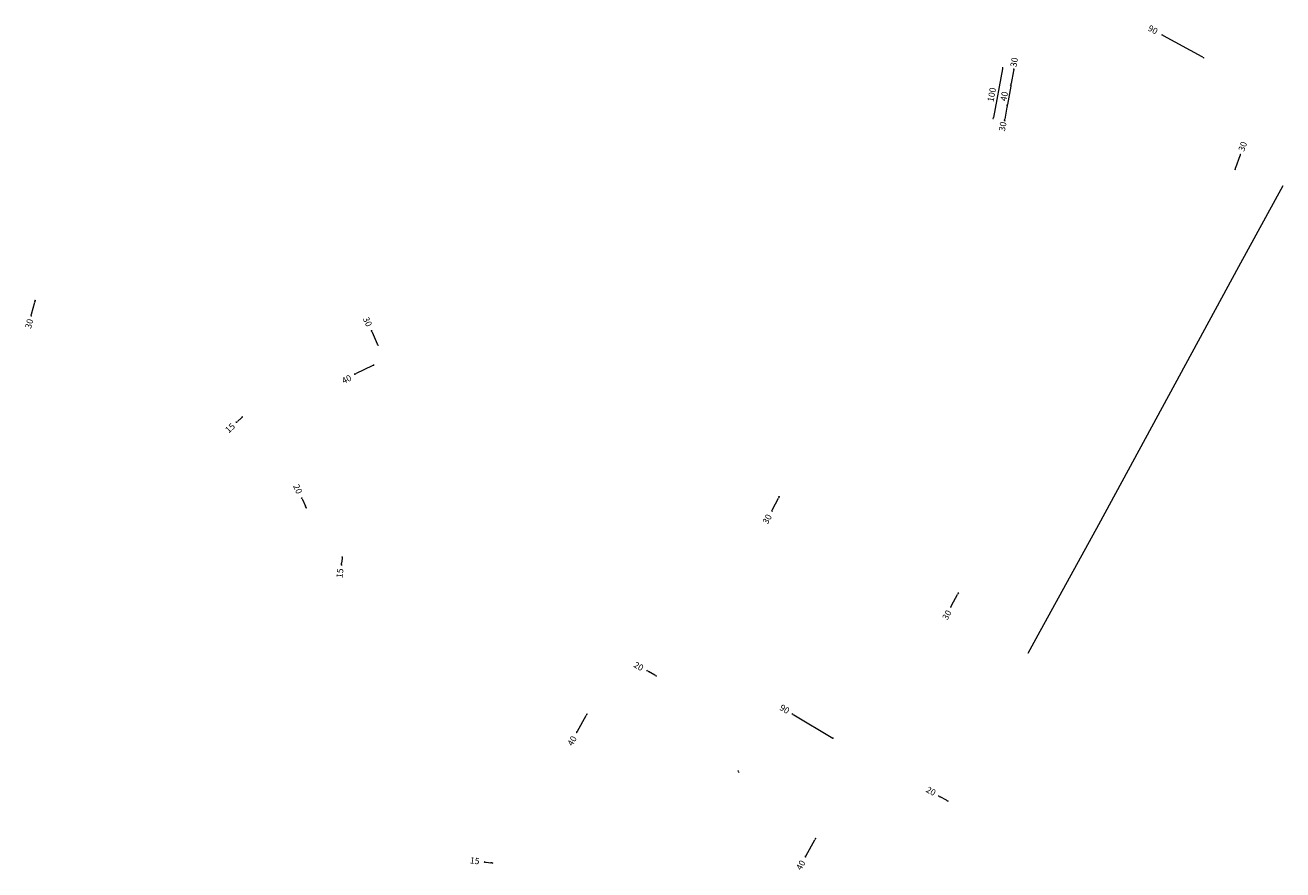
# Model space of a CAD drawing. Units: millimetres. Extents: x 311066 to 323508, y 6996444 to 7029115.
# Drawn here: x 320040 to 322438, y 7006692 to 7008303 of the extents above; entities that cross this region are included whole.
import ezdxf

# ---------------------------------------------------------------- set-up
doc = ezdxf.new("R2010")
doc.units = ezdxf.units.MM
doc.layers.add('cotas', color=7, linetype='Continuous', lineweight=5)

# ---------------------------------------------------------------- blocks, each defined once
blk = doc.blocks.new('_Dot')
at = {"color": 0, "linetype": 'ByBlock', "lineweight": -2}
blk.add_line((-0.5, 0), (-1, 0), dxfattribs=at)
at = {"color": 0, "linetype": 'ByBlock', "const_width": 0.5}
blk.add_lwpolyline([(-0.25, 0, 1), (0.25, 0, 1)], format="xyb", close=True, dxfattribs=at)

msp = doc.modelspace()

# ---------------------------------------------------------------- linework, layer by layer
at = {"layer": 'cotas'}
for p, q in [((322208.3, 7008284.9), (322208.6, 7008285.5)), ((322284.4, 7008242.4), (322210.7, 7008283)), ((321903.5, 7008219.8), (321886.2, 7008126.9)), ((321924.7, 7008218.9), (321924.1, 7008219)), ((322286.7, 7008240.5), (322286.4, 7008239.9)), ((321924.8, 7008215.8), (321920.4, 7008191.8)), ((321919.4, 7008186.4), (321913.1, 7008151.9)), ((321919.2, 7008188.9), (321918.6, 7008189.1)), ((321912.1, 7008146.5), (321908, 7008123.9)), ((321912, 7008149.6), (321911.4, 7008149.7)), ((321907.1, 7008121), (321908.7, 7008120.7)), ((320052.2, 7007751.8), (320058.3, 7007775)), ((320059.6, 7007777.7), (320060.2, 7007777.6)), ((320052.1, 7007748.7), (320052.7, 7007748.6)), ((320701.2, 7007720.3), (320701.7, 7007720.5)), ((320701.8, 7007717.3), (320711.6, 7007695.4)), ((320713.4, 7007692.9), (320714, 7007693.1)), ((320702, 7007653.4), (320671.6, 7007638.5)), ((320705, 7007654.2), (320705.2, 7007653.6)), ((320668.6, 7007637.8), (320668.3, 7007638.3)), ((320442.7, 7007545.9), (320442.3, 7007546.4)), ((320445.4, 7007547.5), (320452, 7007553.5)), ((320453.8, 7007556), (320453.4, 7007556.5)), ((321477.5, 7007403.7), (321476.9, 7007404)), ((320567.1, 7007400.8), (320566.5, 7007400.5)), ((320568.9, 7007398.3), (320574.8, 7007385.4)), ((320575.5, 7007382.4), (320574.9, 7007382.1)), ((321465.4, 7007379.3), (321476.6, 7007400.7)), ((321464.6, 7007376.3), (321465.2, 7007376)), ((320644.3, 7007285.5), (320643.4, 7007276.7)), ((320645.2, 7007288.4), (320645.9, 7007288.4)), ((320643.6, 7007273.7), (320644.3, 7007273.6)), ((321806.4, 7007195.9), (321818, 7007217.2)), ((321820, 7007219.5), (321820.5, 7007219.2)), ((321805.5, 7007193), (321806.1, 7007192.7)), ((321226.1, 7007072.2), (321226.5, 7007072.7)), ((321240.7, 7007063.2), (321228.4, 7007070.2)), ((321243.7, 7007062.2), (321244, 7007062.8)), ((321093.3, 7006956.5), (321109.9, 7006986.2)), ((321110.8, 7006989.1), (321110.3, 7006989.4)), ((321503.2, 7006989.6), (321503.6, 7006990.1)), ((321505.5, 7006987.5), (321580.4, 7006943)), ((321091.3, 7006954.2), (321090.7, 7006954.5)), ((321782.2, 7006833.2), (321782.5, 7006833.8)), ((321796.8, 7006824.6), (321784.5, 7006831.2)), ((321799.2, 7006822.6), (321798.9, 7006822)), ((321529.4, 7006719.5), (321546, 7006749.1)), ((321546.9, 7006752), (321546.4, 7006752.3)), ((320916.3, 7006707.3), (320916.4, 7006707.9)), ((320919.2, 7006706.3), (320928.2, 7006705.2)), ((320931.2, 7006705.4), (320931.3, 7006706)), ((321527.4, 7006717.1), (321526.9, 7006717.4))]:
    msp.add_line(p, q, dxfattribs=at)
at = {"layer": 'cotas', "linetype": 'ByBlock'}
msp.add_line((322356.1, 7008053.5), (322348.2, 7008030.7), dxfattribs=at)
msp.add_lwpolyline([(322438.2, 7007996.3), (322353.8, 7007842.1), (322086.7, 7007349.9), (321971.2, 7007139.5), (321952.2, 7007104.4)], dxfattribs=at)

# ---------------------------------------------------------------- block references
at = {"layer": 'cotas'}
for p, xscale, yscale, zscale, rotation in [((322208, 7008284.4), 3.000000000075969, 3, 3, 151.209504040405), ((322287, 7008241), 3.000000000075969, 3, 3, 331.209504040405), ((321903.9, 7008222.2), 2.500000000050469, 2.5, 2.5, 79.48019683206405), ((321925.4, 7008218.8), 2.999999999740481, 3, 3, 79.59599631028702), ((321919.9, 7008188.8), 2.999999999740481, 3, 3, 259.595996310287), ((321919.9, 7008188.8), 2.499999999996704, 2.5, 2.5, 79.61995115476773), ((321912.7, 7008149.5), 3.000000000185554, 3, 3, 79.6199511547526), ((321912.7, 7008149.5), 2.499999999996704, 2.5, 2.5, 259.6199511547678), ((321885.8, 7008124.4), 2.500000000050469, 2.5, 2.5, 259.4801968320641), ((321907.4, 7008120.9), 3.000000000185554, 3, 3, 259.6199511547526), ((320059, 7007777.9), 3.000000000022907, 3, 3, 75.35811545116972), ((320051.5, 7007748.9), 3.000000000022907, 3, 3, 255.3581154511697), ((320700.6, 7007720), 2.999999999765893, 3, 3, 114.1177962681829), ((320712.9, 7007692.6), 2.999999999765893, 3, 3, 294.1177962681829), ((320704.7, 7007654.7), 3.000000000138184, 3, 3, 26.08886233625453), ((320668.9, 7007637.2), 3.000000000138184, 3, 3, 206.0888623362546), ((320443.1, 7007545.4), 2.999999999741074, 3, 3, 222.4395583384837), ((320454.2, 7007555.6), 2.999999999741074, 3, 3, 42.43955833848365), ((320567.6, 7007401), 3.000000000089675, 3, 3, 114.5671713624587), ((321478, 7007403.4), 3.000000000198182, 3, 3, 62.44506187744075), ((320576, 7007382.6), 3.000000000089675, 3, 3, 294.5671713624587), ((321464, 7007376.6), 3.000000000198182, 3, 3, 242.4450618774408), ((320644.7, 7007288.5), 2.99999999994774, 3, 3, 83.77417093483079), ((320643.1, 7007273.7), 2.99999999994774, 3, 3, 263.7741709348308), ((321819.4, 7007219.8), 2.999999999754543, 3, 3, 61.53483785395408), ((321805, 7007193.2), 2.999999999754543, 3, 3, 241.5348378539541), ((321225.8, 7007071.7), 3.000000000001967, 3, 3, 150.3822941447659), ((321243.3, 7007061.7), 3.000000000001967, 3, 3, 330.3822941447659), ((321111.4, 7006988.8), 2.99999999983666, 3, 3, 60.7539950384866), ((321502.9, 7006989.1), 3.000000000145388, 3, 3, 149.2765360538895), ((321091.8, 7006953.9), 2.99999999983666, 3, 3, 240.7539950384866), ((321580.4, 7006943), 3.000000000145388, 3, 3, 329.2765360538895), ((321399.8, 7006880.3), 2.999999999821902, 3, 3, 113.1985905127723), ((321781.9, 7006832.7), 2.999999999961679, 3, 3, 151.5484285839785), ((321799.5, 7006823.1), 2.999999999961679, 3, 3, 331.5484285839785), ((321547.5, 7006751.7), 2.99999999983666, 3, 3, 60.7539950384866), ((320916.2, 7006706.7), 2.999999999951657, 3, 3, 172.7688524051238), ((320931.2, 7006704.8), 2.999999999951657, 3, 3, 352.7688524051238), ((321528, 7006716.8), 2.99999999983666, 3, 3, 240.7539950384866)]:
    msp.add_blockref('_Dot', p, dxfattribs=dict(at, xscale=xscale, yscale=yscale, zscale=zscale, rotation=rotation))
at = {"layer": 'cotas', "linetype": 'ByBlock', "xscale": 3.00000000027664, "yscale": 3, "zscale": 3}
for p, rotation in [((322357.1, 7008056.3), 70.83166551808151), ((322347.2, 7008027.9), 250.8316655180815)]:
    msp.add_blockref('_Dot', p, dxfattribs=dict(at, rotation=rotation))

# ---------------------------------------------------------------- texts
at = {"layer": 'cotas'}
for s, rotation, p in [('90', 331.2095, (322179.6, 7008293.5)), ('30', 79.596, (321930.1, 7008222.3)), ('100', 79.4802, (321886.5, 7008155.9)), ('40', 79.62, (321911.1, 7008157.3)), ('30', 79.62, (321908.1, 7008099.7)), ('30', 70.8317, (322364.4, 7008061.1)), ('30', 75.3581, (320051.2, 7007723.3)), ('30', 294.1178, (320683.8, 7007743.2)), ('40', 26.0889, (320647.5, 7007618.3)), ('15', 42.4396, (320428.3, 7007524)), ('20', 294.5672, (320550.7, 7007424.1)), ('30', 62.4451, (321456.1, 7007350)), ('15', 83.7742, (320645.2, 7007248)), ('30', 61.5348, (321798.5, 7007167.2)), ('20', 330.3823, (321199.1, 7007079.5)), ('90', 329.2765, (321477.4, 7006998)), ('40', 60.754, (321083.7, 7006927)), ('20', 331.5484, (321756.4, 7006841.1)), ('15', 352.7689, (320887.6, 7006704.4)), ('40', 60.754, (321519.8, 7006690))]:
    msp.add_text(s, height=12, rotation=rotation, dxfattribs=at).set_placement(p)

doc.saveas('drawing.dxf')
